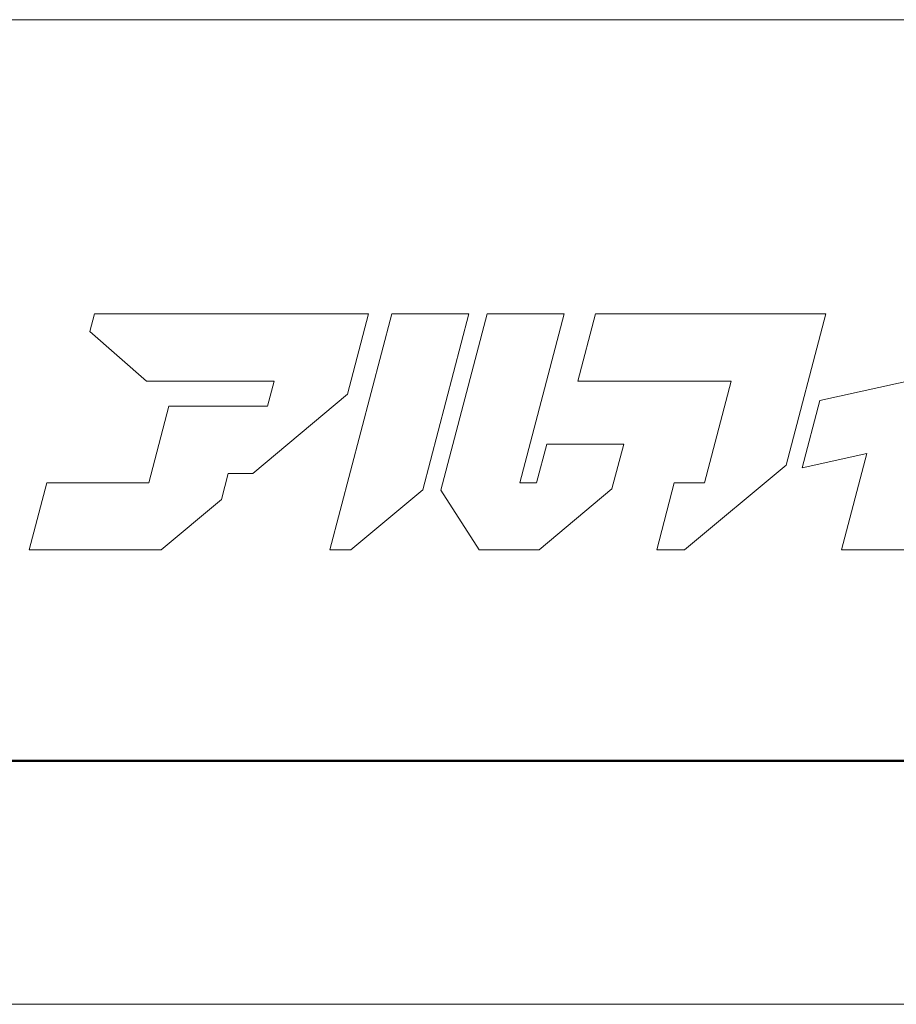
# Model space of a CAD drawing. Units: inches. Extents: x 0 to 840, y 0 to 594.
# Drawn here: x 60 to 110, y 0 to 57 of the extents above; entities that cross this region are included whole.
import ezdxf

# ---------------------------------------------------------------- set-up
doc = ezdxf.new("R2010")
doc.units = ezdxf.units.IN
doc.header["$MEASUREMENT"] = 0
doc.layers.get('DEFPOINTS').update_dxf_attribs({"lineweight": 9})
doc.layers.add('枠', color=7, linetype='Continuous', lineweight=20)
doc.layers.add('ﾚｲﾔｰ1', color=7, linetype='Continuous', lineweight=18)

msp = doc.modelspace()

# ---------------------------------------------------------------- linework, layer by layer
at = {"layer": 'DEFPOINTS', "color": 7}
msp.add_line((0, 0), (840, 0), dxfattribs=at)
at = {"layer": '枠', "linetype": 'Continuous'}
msp.add_line((30, 56.643), (826, 56.643), dxfattribs=at)
at = {"layer": '枠', "lineweight": 15}
for p, q in [((64.347, 39.718), (64.082, 38.704)), ((79.368, 39.718), (64.347, 39.718)), ((81.461, 39.718), (77.902, 26.143)), ((78.917, 35.1), (80.128, 39.714)), ((79.368, 39.714), (79.368, 39.718)), ((80.128, 39.714), (79.368, 39.714)), ((85.894, 39.718), (81.461, 39.718)), ((83.24, 29.596), (85.894, 39.718)), ((86.946, 39.718), (84.285, 29.574)), ((91.377, 39.718), (86.946, 39.718)), ((88.829, 30.003), (91.377, 39.718)), ((93.179, 39.718), (92.165, 35.855)), ((102.008, 39.718), (93.179, 39.718)), ((103.631, 39.718), (102.008, 39.718)), ((106.44, 39.718), (103.631, 39.718)), ((104.16, 31.025), (106.44, 39.718)), ((64.082, 38.704), (67.347, 35.855)), ((117.702, 37.317), (106.091, 34.727)), ((67.347, 35.855), (74.683, 35.855)), ((74.683, 35.855), (74.303, 34.405)), ((92.165, 35.855), (100.994, 35.855)), ((100.994, 35.855), (99.46, 30.006)), ((73.457, 30.541), (78.917, 35.1)), ((106.091, 34.727), (105.081, 30.864)), ((68.628, 34.411), (67.47, 30.003)), ((73.059, 34.411), (68.628, 34.411)), ((73.058, 34.405), (73.059, 34.411)), ((74.303, 34.405), (73.058, 34.405)), ((90.374, 32.216), (89.796, 30.003)), ((94.808, 32.216), (90.374, 32.216)), ((94.133, 29.649), (94.808, 32.216)), ((105.081, 30.864), (108.803, 31.696)), ((108.803, 31.696), (107.347, 26.143)), ((98.315, 26.143), (104.16, 31.025)), ((71.65, 29.032), (72.045, 30.541)), ((72.045, 30.541), (73.457, 30.541)), ((61.608, 30.003), (60.596, 26.14)), ((67.47, 30.003), (61.608, 30.003)), ((79.106, 26.143), (83.24, 29.596)), ((84.285, 29.574), (86.482, 26.14)), ((89.796, 30.003), (88.829, 30.003)), ((89.933, 26.14), (94.133, 29.649)), ((97.719, 30.006), (96.706, 26.143)), ((99.46, 30.006), (97.719, 30.006)), ((68.187, 26.14), (71.65, 29.032)), ((60.596, 26.14), (68.187, 26.14)), ((77.902, 26.143), (79.106, 26.143)), ((86.482, 26.14), (89.933, 26.14)), ((96.706, 26.143), (98.315, 26.143)), ((107.347, 26.143), (111.78, 26.143))]:
    msp.add_line(p, q, dxfattribs=at)
at = {"layer": '枠', "linetype": 'Continuous', "lineweight": 50}
msp.add_line((30, 14), (826, 14), dxfattribs=at)
at = {"layer": 'ﾚｲﾔｰ1', "color": 7, "linetype": 'Continuous'}
for p, q in [((173.785, 56.643), (30, 56.643)), ((30, 14), (173.785, 14))]:
    msp.add_line(p, q, dxfattribs=at)

doc.saveas('drawing.dxf')
